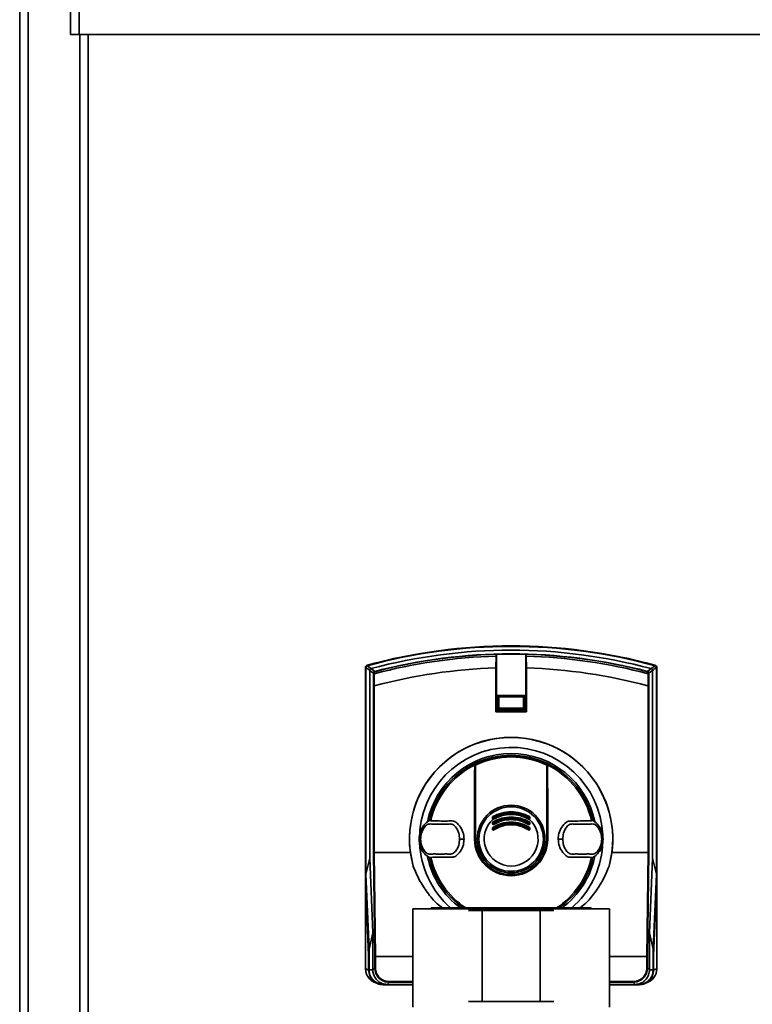
# Paper-space layout 'Blatt2' of a CAD drawing. Units: millimetres. Extents: x 0 to 8400, y 0 to 5940.
# Drawn here: x 4501 to 4903, y 3698 to 4239 of the extents above; entities that cross this region are included whole.
import ezdxf

# ---------------------------------------------------------------- set-up
doc = ezdxf.new("R2010")
doc.units = ezdxf.units.MM

psp = doc.layouts.new('Blatt2')

# ---------------------------------------------------------------- linework, layer by layer
at = {"color": 7, "linetype": 'Continuous', "lineweight": 35, "ltscale": 20}
for p, q in [((4528.99, 4694.65), (4528.99, 4230.66)), ((4533.59, 4696.06), (4533.59, 4230.66)), ((4500.99, 3187.66), (4500.99, 4650.06)), ((4505.59, 3187.66), (4505.59, 4650.06)), ((4533.59, 4230.66), (4528.99, 4230.66)), ((4533.59, 4230.66), (5054.39, 4230.66)), ((4533.99, 4230.66), (4533.99, 3330.66)), ((4762.79, 3889.32), (4762.59, 3882.83)), ((4762.85, 3890.33), (4762.79, 3889.32)), ((4762.86, 3890.35), (4762.85, 3890.33)), ((4762.86, 3859.32), (4762.86, 3890.35)), ((4779.13, 3890.33), (4779.13, 3890.35)), ((4779.13, 3890.35), (4779.13, 3859.32)), ((4779.19, 3889.32), (4779.13, 3890.33)), ((4779.39, 3882.83), (4779.19, 3889.32)), ((4690.99, 3883.26), (4690.99, 3766.01)), ((4691.2, 3883.1), (4690.99, 3883.26)), ((4691.2, 3883.1), (4691.2, 3769.55)), ((4691.73, 3884.23), (4691.94, 3884.07)), ((4762.59, 3882.83), (4762.59, 3858.79)), ((4779.39, 3858.79), (4779.39, 3882.83)), ((4850.05, 3884.07), (4850.26, 3884.23)), ((4850.99, 3883.26), (4850.78, 3883.1)), ((4850.78, 3769.55), (4850.78, 3883.1)), ((4850.99, 3766.01), (4850.99, 3883.26)), ((4693.27, 3881.52), (4693.27, 3778.44)), ((4695.67, 3879.65), (4695.78, 3872.96)), ((4696.05, 3880.92), (4696.08, 3880.79)), ((4845.93, 3880.92), (4845.9, 3880.79)), ((4846.2, 3872.96), (4846.31, 3879.65)), ((4848.71, 3778.44), (4848.71, 3881.52)), ((4695.4, 3781.52), (4695.4, 3872.93)), ((4695.78, 3872.96), (4695.8, 3872.97)), ((4695.8, 3872.97), (4695.8, 3781.58)), ((4846.18, 3781.58), (4846.18, 3872.97)), ((4846.18, 3872.97), (4846.2, 3872.96)), ((4846.58, 3872.93), (4846.58, 3781.52)), ((4763.61, 3867.27), (4763.5, 3867.38)), ((4763.5, 3860.4), (4763.5, 3867.38)), ((4763.61, 3867.25), (4763.61, 3867.27)), ((4764.23, 3866.63), (4763.61, 3867.25)), ((4763.61, 3860.52), (4763.61, 3867.25)), ((4763.9, 3867.78), (4764.01, 3867.67)), ((4763.9, 3867.78), (4778.08, 3867.78)), ((4764.01, 3867.67), (4764.03, 3867.67)), ((4764.03, 3867.67), (4764.65, 3867.05)), ((4764.03, 3867.67), (4777.96, 3867.67)), ((4764.23, 3866.63), (4764.23, 3861.15)), ((4777.33, 3867.05), (4764.65, 3867.05)), ((4777.33, 3867.05), (4777.96, 3867.67)), ((4778.37, 3867.25), (4777.75, 3866.63)), ((4777.75, 3861.15), (4777.75, 3866.63)), ((4777.96, 3867.67), (4777.97, 3867.67)), ((4777.97, 3867.67), (4778.08, 3867.78)), ((4778.48, 3867.38), (4778.37, 3867.27)), ((4778.37, 3867.27), (4778.37, 3867.25)), ((4778.37, 3867.25), (4778.37, 3860.52)), ((4778.48, 3867.38), (4778.48, 3860.4)), ((4763.5, 3860.4), (4763.61, 3860.51)), ((4763.61, 3860.52), (4764.23, 3861.15)), ((4763.61, 3860.51), (4763.61, 3860.52)), ((4764.01, 3860.11), (4763.9, 3860)), ((4764.03, 3860.11), (4764.01, 3860.11)), ((4764.65, 3860.73), (4764.03, 3860.11)), ((4777.96, 3860.11), (4764.03, 3860.11)), ((4764.65, 3860.73), (4777.33, 3860.73)), ((4777.96, 3860.11), (4777.33, 3860.73)), ((4777.75, 3861.15), (4778.37, 3860.52)), ((4777.97, 3860.11), (4777.96, 3860.11)), ((4778.08, 3860), (4777.97, 3860.11)), ((4778.37, 3860.52), (4778.37, 3860.51)), ((4778.37, 3860.51), (4778.48, 3860.4)), ((4762.86, 3859.32), (4762.59, 3858.79)), ((4762.59, 3858.79), (4779.39, 3858.79)), ((4762.86, 3859.32), (4779.13, 3859.32)), ((4778.08, 3860), (4763.9, 3860)), ((4779.13, 3859.32), (4779.39, 3858.79)), ((4750.99, 3788.89), (4750.99, 3830.33)), ((4751.19, 3788.89), (4751.19, 3830.29)), ((4790.79, 3830.29), (4790.79, 3788.89)), ((4790.99, 3830.33), (4790.99, 3788.89)), ((4760.99, 3800.18), (4760.99, 3800.87)), ((4761.2, 3800.85), (4761.2, 3800.16)), ((4780.78, 3800.16), (4780.78, 3800.85)), ((4780.99, 3800.87), (4780.99, 3800.18)), ((4726.81, 3798.92), (4726.1, 3799.03)), ((4760.78, 3797.23), (4760.78, 3797.93)), ((4760.99, 3797.22), (4760.99, 3797.92)), ((4761.2, 3797.9), (4761.2, 3797.2)), ((4780.78, 3797.2), (4780.78, 3797.9)), ((4780.99, 3797.92), (4780.99, 3797.22)), ((4781.2, 3797.93), (4781.2, 3797.23)), ((4815.88, 3799.03), (4815.17, 3798.92)), ((4760.78, 3794.24), (4760.78, 3794.95)), ((4760.99, 3794.23), (4760.99, 3794.94)), ((4761.2, 3794.94), (4761.2, 3794.22)), ((4780.78, 3794.22), (4780.78, 3794.94)), ((4780.99, 3794.94), (4780.99, 3794.23)), ((4781.2, 3794.95), (4781.2, 3794.24)), ((4720.6, 3788.89), (4720.44, 3788.89)), ((4720.6, 3788.89), (4721.23, 3788.89)), ((4721.23, 3788.89), (4721.25, 3788.89)), ((4742.68, 3788.89), (4742.77, 3788.89)), ((4745.15, 3788.89), (4742.77, 3788.89)), ((4750.89, 3788.89), (4750.99, 3788.89)), ((4751.29, 3788.89), (4751.19, 3788.89)), ((4751.47, 3788.89), (4751.29, 3788.89)), ((4790.7, 3788.89), (4790.51, 3788.89)), ((4790.7, 3788.89), (4790.79, 3788.89)), ((4791.09, 3788.89), (4790.99, 3788.89)), ((4799.21, 3788.89), (4796.83, 3788.89)), ((4799.21, 3788.89), (4799.31, 3788.89)), ((4820.75, 3788.89), (4820.73, 3788.89)), ((4821.38, 3788.89), (4820.75, 3788.89)), ((4821.38, 3788.89), (4821.54, 3788.89)), ((4696.03, 3724.43), (4695.4, 3781.52)), ((4695.8, 3781.58), (4695.8, 3781.58)), ((4695.8, 3781.58), (4696.43, 3724.49)), ((4715.61, 3781.58), (4695.8, 3781.58)), ((4717.21, 3773.93), (4715.61, 3781.58)), ((4826.37, 3781.58), (4824.77, 3773.93)), ((4846.18, 3781.58), (4826.37, 3781.58)), ((4845.55, 3724.49), (4846.18, 3781.58)), ((4846.58, 3781.52), (4845.95, 3724.43)), ((4846.18, 3781.58), (4846.18, 3781.58)), ((4693.27, 3778.44), (4691.2, 3769.55)), ((4693.27, 3778.44), (4694.98, 3737.39)), ((4726.1, 3778.75), (4726.81, 3778.86)), ((4815.17, 3778.86), (4815.88, 3778.75)), ((4847, 3737.4), (4848.71, 3778.44)), ((4850.78, 3769.55), (4848.71, 3778.44)), ((4692.91, 3728.5), (4691.2, 3769.55)), ((4850.78, 3769.55), (4849.07, 3728.52)), ((4690.99, 3766.01), (4692.7, 3724.89)), ((4690.99, 3766.01), (4690.99, 3717.59)), ((4849.28, 3724.89), (4850.99, 3766.01)), ((4850.99, 3766.01), (4850.99, 3717.59)), ((4716.99, 3750.66), (4716.99, 3696.66)), ((4770.99, 3750.66), (4716.99, 3750.66)), ((4726.99, 3751.06), (4726.99, 3750.66)), ((4726.99, 3751.06), (4770.99, 3751.06)), ((4754.99, 3749.66), (4747.49, 3749.66)), ((4754.99, 3699.66), (4754.99, 3749.66)), ((4754.99, 3749.66), (4786.99, 3749.66)), ((4770.99, 3751.06), (4814.99, 3751.06)), ((4824.99, 3750.66), (4770.99, 3750.66)), ((4786.99, 3699.66), (4786.99, 3749.66)), ((4786.99, 3749.66), (4794.49, 3749.66)), ((4814.99, 3750.66), (4814.99, 3751.06)), ((4824.99, 3696.66), (4824.99, 3750.66)), ((4692.91, 3728.5), (4694.98, 3737.39)), ((4694.98, 3737.39), (4694.98, 3717.16)), ((4847, 3717.16), (4847, 3737.4)), ((4847, 3737.4), (4849.07, 3728.52)), ((4692.91, 3717.09), (4692.91, 3728.5)), ((4849.07, 3728.52), (4849.07, 3717.09)), ((4692.7, 3724.89), (4692.7, 3716.88)), ((4696.03, 3718.21), (4696.03, 3724.43)), ((4696.43, 3724.49), (4696.43, 3718.21)), ((4716.99, 3724.49), (4696.43, 3724.49)), ((4696.43, 3724.49), (4696.43, 3724.49)), ((4845.55, 3724.49), (4824.99, 3724.49)), ((4845.55, 3724.49), (4845.55, 3724.49)), ((4845.55, 3718.21), (4845.55, 3724.49)), ((4845.95, 3724.43), (4845.95, 3718.21)), ((4849.28, 3716.88), (4849.28, 3724.89)), ((4692.7, 3716.88), (4692.91, 3717.09)), ((4694.98, 3717.09), (4692.91, 3717.09)), ((4694.98, 3717.16), (4696.03, 3718.21)), ((4694.98, 3717.09), (4694.98, 3717.16)), ((4694.98, 3717.16), (4694.98, 3717.09)), ((4696.43, 3718.21), (4696.03, 3718.21)), ((4845.55, 3718.21), (4845.95, 3718.21)), ((4845.95, 3718.21), (4847, 3717.16)), ((4847, 3717.09), (4847, 3717.16)), ((4847, 3717.09), (4849.07, 3717.09)), ((4849.07, 3717.09), (4849.28, 3716.88)), ((4700.9, 3709.1), (4700.7, 3708.89)), ((4716.99, 3708.89), (4700.7, 3708.89)), ((4702.9, 3709.09), (4700.9, 3709.1)), ((4704.02, 3710.22), (4702.9, 3709.09)), ((4704.02, 3710.62), (4704.02, 3710.22)), ((4841.28, 3708.89), (4824.99, 3708.89)), ((4837.96, 3710.62), (4837.96, 3710.22)), ((4839.08, 3709.09), (4837.96, 3710.22)), ((4841.08, 3709.1), (4839.08, 3709.09)), ((4841.28, 3708.89), (4841.08, 3709.1)), ((4747.49, 3699.66), (4754.99, 3699.66)), ((4754.99, 3699.66), (4786.99, 3699.66)), ((4794.49, 3699.66), (4786.99, 3699.66))]:
    psp.add_line(p, q, dxfattribs=at)
at = {"color": 1, "linetype": 'Continuous', "lineweight": 35, "ltscale": 20}
for p, q in [((4538.59, 4230.66), (4538.59, 3330.66)), ((4692.7, 3717.16), (4690.99, 3717.59)), ((4849.28, 3717.16), (4850.99, 3717.59)), ((4704.02, 3710.62), (4716.99, 3710.62)), ((4716.99, 3710.22), (4704.02, 3710.22)), ((4824.99, 3710.62), (4837.96, 3710.62)), ((4837.96, 3710.22), (4824.99, 3710.22))]:
    psp.add_line(p, q, dxfattribs=at)
at = {"color": 7, "linetype": 'Continuous', "lineweight": 35, "ltscale": 20, "flags": 128}
for points in [[(4693.27, 3881.53), (4693.01, 3881.72), (4692.75, 3881.92), (4692.5, 3882.12), (4692.24, 3882.32), (4691.98, 3882.52), (4691.72, 3882.72), (4691.46, 3882.91), (4691.2, 3883.11)], [(4691.93, 3884.07), (4692.19, 3883.87), (4692.45, 3883.67), (4692.71, 3883.47), (4692.97, 3883.28), (4693.23, 3883.08), (4693.49, 3882.88), (4693.75, 3882.68), (4694.01, 3882.48)], [(4694.01, 3882.48), (4695.15, 3881.61), (4696.05, 3880.92)], [(4845.93, 3880.92), (4847.07, 3881.8), (4847.97, 3882.48)], [(4847.97, 3882.48), (4848.23, 3882.68), (4848.49, 3882.88), (4848.75, 3883.08), (4849.01, 3883.28), (4849.27, 3883.47), (4849.53, 3883.67), (4849.79, 3883.87), (4850.05, 3884.07)], [(4850.78, 3883.11), (4850.52, 3882.91), (4850.26, 3882.72), (4850, 3882.52), (4849.74, 3882.32), (4849.49, 3882.12), (4849.23, 3881.92), (4848.97, 3881.72), (4848.71, 3881.53)], [(4695.31, 3879.95), (4694.17, 3880.83), (4693.27, 3881.52)], [(4695.32, 3879.47), (4695.33, 3879.5), (4695.35, 3879.53), (4695.38, 3879.56), (4695.43, 3879.59), (4695.48, 3879.61), (4695.54, 3879.63), (4695.61, 3879.64), (4695.67, 3879.65)], [(4846.66, 3879.47), (4846.65, 3879.5), (4846.63, 3879.53), (4846.6, 3879.56), (4846.55, 3879.59), (4846.5, 3879.61), (4846.44, 3879.63), (4846.38, 3879.64), (4846.31, 3879.65)], [(4848.71, 3881.52), (4847.57, 3880.64), (4846.67, 3879.95)], [(4750.96, 3829.52), (4750.94, 3824.49), (4750.93, 3819.43), (4750.92, 3814.37), (4750.91, 3809.29), (4750.9, 3804.2), (4750.9, 3799.1), (4750.89, 3794), (4750.89, 3788.89)], [(4750.99, 3830.33), (4750.99, 3830.23), (4750.98, 3830.13), (4750.98, 3830.03), (4750.97, 3829.93), (4750.97, 3829.83), (4750.96, 3829.72), (4750.96, 3829.62), (4750.96, 3829.52)], [(4751.29, 3788.89), (4751.28, 3793.99), (4751.28, 3799.08), (4751.28, 3804.17), (4751.27, 3809.26), (4751.26, 3814.33), (4751.25, 3819.39), (4751.24, 3824.43), (4751.22, 3829.46)], [(4751.41, 3829.5), (4751.42, 3824.46), (4751.43, 3819.42), (4751.44, 3814.35), (4751.45, 3809.27), (4751.46, 3804.19), (4751.46, 3799.09), (4751.47, 3793.99), (4751.47, 3788.89)], [(4790.51, 3788.89), (4790.51, 3793.99), (4790.52, 3799.09), (4790.52, 3804.19), (4790.53, 3809.27), (4790.54, 3814.35), (4790.55, 3819.42), (4790.56, 3824.46), (4790.58, 3829.5)], [(4790.76, 3829.46), (4790.74, 3824.43), (4790.73, 3819.39), (4790.72, 3814.33), (4790.71, 3809.26), (4790.7, 3804.17), (4790.7, 3799.08), (4790.7, 3793.99), (4790.7, 3788.89)], [(4790.99, 3830.33), (4790.99, 3830.23), (4791, 3830.13), (4791, 3830.03), (4791.01, 3829.93), (4791.01, 3829.83), (4791.02, 3829.72), (4791.02, 3829.62), (4791.02, 3829.52)], [(4791.09, 3788.89), (4791.09, 3794), (4791.08, 3799.1), (4791.08, 3804.2), (4791.07, 3809.29), (4791.06, 3814.37), (4791.05, 3819.43), (4791.04, 3824.49), (4791.02, 3829.52)]]:
    psp.add_lwpolyline(points, dxfattribs=at)
at = {"color": 7, "linetype": 'Continuous', "lineweight": 35, "ltscale": 400}
for radius in [18.6, 17.71]:
    psp.add_circle((4770.99, 3788.89), radius, dxfattribs=at)
for centre, radius, start, end in [((4770.99, 3594.89), 300, 74.6797, 105.3203), ((4770.99, 3594.89), 299.79, 74.7103, 105.2897), ((4770.99, 3594.89), 300.06, 74.73, 105.27), ((4770.99, 3594.89), 297.72, 75.0155, 104.9845), ((4770.99, 3594.89), 294.55, 91.5947, 104.815), ((4770.99, 3594.89), 295.69, 75.3179, 104.6821), ((4770.99, 3594.89), 295.56, 91.5776, 104.6821), ((4770.99, 3594.89), 295.58, 88.4229, 91.5771), ((4770.99, 3594.89), 295.56, 75.3179, 88.4224), ((4770.99, 3594.89), 294.55, 75.185, 88.4053), ((4692.33, 3883), 1.4, 105.2689, 123.8491), ((4691.99, 3883.26), 1, 105.3199, 115.8351), ((4770.99, 3594.89), 288.06, 91.6705, 105.1305), ((4770.99, 3594.89), 288.06, 74.8695, 88.3295), ((4849.65, 3883), 1.4, 56.1509, 74.7312), ((4849.99, 3883.26), 1, 64.1649, 74.6801), ((4695.63, 3879.83), 0.336, 85.297, 159.4173), ((4607.45, 3877.93), 87.88, 1.0003, 1.3131), ((4591.71, 3875.91), 104.03, 2.0607, 2.3467), ((4950.27, 3875.91), 104.03, 177.6533, 177.9393), ((4846.35, 3879.83), 0.336, 20.5827, 94.703), ((4934.53, 3877.93), 87.88, 178.6869, 178.9997), ((4770.99, 3788.89), 55.86, 352.4793, 187.5207), ((4770.99, 3788.89), 55.82, 344.4534, 195.5466), ((4770.99, 3788.89), 50.37, 2.6135, 180), ((4770.99, 3788.89), 46.97, 11.8015, 168.3616), ((4770.99, 3788.89), 46.02, 64.6786, 115.3214), ((4770.99, 3788.89), 45.38, 64.3382, 115.6618), ((4770.99, 3788.89), 45.08, 64.2506, 115.7494), ((4770.99, 3788.89), 46.02, 115.7609, 167.2728), ((4770.99, 3788.89), 45.3, 116.2463, 167.2097), ((4770.99, 3788.89), 46.02, 115.3214, 115.7609), ((4751.41, 3829.62), 0.187, 111.5433, 178.4725), ((4751.37, 3829.21), 0.289, 82.2252, 119.7768), ((4790.62, 3829.21), 0.289, 60.2232, 97.7748), ((4790.57, 3829.62), 0.187, 1.5275, 68.4567), ((4770.99, 3788.89), 46.02, 64.2391, 64.6786), ((4770.99, 3788.89), 46.02, 12.7272, 64.2391), ((4770.99, 3788.89), 45.3, 12.7903, 63.7537), ((4760.81, 3800.64), 0.287, 52.3232, 103.7544), ((4761.92, 3801.71), 1.06, 204.2068, 219.0548), ((4761.19, 3800.87), 0.2, 118.8657, 180), ((4761.15, 3801.57), 0.72, 257.3664, 274.3894), ((4758.42, 3799.38), 3.15, 27.8021, 31.7987), ((4783.56, 3799.38), 3.15, 148.2013, 152.1979), ((4780.83, 3801.57), 0.72, 265.6106, 282.6336), ((4780.06, 3801.71), 1.06, 320.9452, 335.7932), ((4780.79, 3800.87), 0.2, 0, 61.1343), ((4781.17, 3800.64), 0.287, 76.2456, 127.6768), ((4770.99, 3788.89), 14.79, 132.3358, 47.6642), ((4760.82, 3799.8), 0.409, 66.0165, 98.6327), ((4760.83, 3796.96), 0.969, 80.6491, 93.272), ((4760.83, 3796.18), 1.05, 81.3684, 93.0235), ((4762.46, 3796.17), 1.73, 210.5365, 217.6027), ((4762.98, 3799.39), 2.3, 209.0918, 214.4957), ((4761.19, 3800.18), 0.2, 180, 299.8322), ((4761.15, 3800.92), 0.762, 258.0807, 274.1473), ((4761.19, 3797.92), 0.2, 120.5155, 180), ((4761.15, 3798.85), 0.948, 260.4427, 273.3397), ((4761.19, 3797.22), 0.2, 180, 301.6053), ((4761.15, 3798.23), 1.03, 261.1776, 273.0863), ((4761.59, 3799.65), 0.584, 144.1053, 163.082), ((4759.24, 3796.81), 2.25, 29.0614, 34.5835), ((4759.17, 3798.95), 2.36, 26.4689, 30.863), ((4759.73, 3796.25), 1.76, 27.0153, 33.0303), ((4763.47, 3801.09), 2.43, 206.5508, 210.842), ((4762.9, 3797.87), 1.81, 207.1255, 213.0014), ((4779.08, 3797.87), 1.81, 326.9986, 332.8745), ((4778.51, 3801.09), 2.43, 329.158, 333.4492), ((4780.79, 3800.18), 0.2, 240.1678, 0), ((4782.81, 3798.95), 2.36, 149.137, 153.5311), ((4780.79, 3797.22), 0.2, 238.3947, 0), ((4782.25, 3796.25), 1.76, 146.9697, 152.9847), ((4780.83, 3800.92), 0.762, 265.8527, 281.9193), ((4782.74, 3796.81), 2.25, 145.4165, 150.9386), ((4780.83, 3798.85), 0.948, 266.6603, 279.5573), ((4780.83, 3798.23), 1.03, 266.9137, 278.8224), ((4780.39, 3799.65), 0.584, 16.918, 35.8947), ((4779, 3799.39), 2.3, 325.5043, 330.9082), ((4780.79, 3797.92), 0.2, 0, 59.4845), ((4779.52, 3796.17), 1.73, 322.3973, 329.4635), ((4781.16, 3799.8), 0.409, 81.3673, 113.9835), ((4781.15, 3796.96), 0.969, 86.728, 99.3509), ((4781.15, 3796.18), 1.05, 86.9765, 98.6316), ((4760.83, 3793.52), 1.44, 83.7111, 92.2093), ((4760.83, 3792.61), 1.63, 84.4514, 91.9506), ((4761.19, 3794.94), 0.2, 122.3791, 180), ((4761.15, 3796.34), 1.4, 263.5715, 272.2557), ((4761.19, 3794.23), 0.2, 180, 303.6193), ((4761.15, 3795.81), 1.59, 264.3281, 271.9917), ((4759.74, 3794.08), 1.69, 30.4977, 37.7186), ((4760.08, 3793.42), 1.38, 27.6867, 35.4834), ((4762.55, 3794.72), 1.42, 207.8271, 215.4459), ((4779.43, 3794.72), 1.42, 324.5541, 332.1729), ((4780.79, 3794.23), 0.2, 236.3807, 0), ((4781.9, 3793.42), 1.38, 144.5166, 152.3133), ((4782.24, 3794.08), 1.69, 142.2814, 149.5023), ((4780.83, 3796.34), 1.4, 267.7443, 276.4285), ((4780.83, 3795.81), 1.59, 268.0083, 275.6719), ((4780.79, 3794.94), 0.2, 0, 57.6209), ((4781.15, 3793.52), 1.44, 87.7907, 96.2889), ((4781.15, 3792.61), 1.63, 88.0494, 95.5486), ((4770.99, 3788.89), 50.37, 182.242, 228.6781), ((4770.99, 3788.89), 20.1, 180, 0), ((4770.99, 3788.89), 20, 180, 0), ((4770.99, 3788.89), 19.8, 180, 360), ((4770.99, 3788.89), 19.7, 180, 360), ((4770.99, 3788.89), 19.52, 180, 0), ((4770.99, 3788.89), 50.37, 311.3219, 355.5518), ((4770.99, 3788.89), 46.97, 191.9229, 233.647), ((4770.99, 3788.89), 46.97, 306.353, 348.2117), ((4770.99, 3788.89), 46.02, 192.7272, 235.6902), ((4770.99, 3788.89), 45.3, 192.7903, 236.6094), ((4770.99, 3788.89), 45.3, 303.3906, 347.2097), ((4770.99, 3788.89), 46.02, 304.3098, 347.2728), ((4698.99, 3717.59), 8, 180, 253.0063), ((4842.99, 3717.59), 8, 287.0034, 0)]:
    psp.add_arc(centre, radius, start, end, dxfattribs=at)
at = {"color": 7, "linetype": 'Continuous', "lineweight": 35, "ltscale": 20}
for points, knots in [([(4690.99, 3883.26), (4691, 3883.37), (4691.02, 3883.58), (4691.19, 3883.92), (4691.42, 3884.07), (4691.55, 3884.16)], [0, 0, 0, 0, 0.280802, 0.561525, 1, 1, 1, 1]), ([(4691.2, 3883.11), (4691.21, 3883.22), (4691.24, 3883.45), (4691.41, 3883.74), (4691.65, 3883.96), (4691.84, 3884.03), (4691.93, 3884.07)], [0, 0, 0, 0, 0.261024, 0.52197, 0.783287, 1, 1, 1, 1]), ([(4691.2, 3883.11), (4691.2, 3883.11), (4691.2, 3883.11), (4691.2, 3883.11), (4691.2, 3883.1)], [0, 0, 0, 0, 0.5599999, 1, 1, 1, 1]), ([(4691.94, 3884.07), (4691.93, 3884.07), (4691.93, 3884.07), (4691.93, 3884.07), (4691.93, 3884.07)], [0, 0, 0, 0, 0.56, 1, 1, 1, 1]), ([(4694.01, 3882.48), (4693.9, 3882.44), (4693.69, 3882.36), (4693.45, 3882.12), (4693.3, 3881.83), (4693.28, 3881.62), (4693.27, 3881.53)], [0, 0, 0, 0, 0.259957, 0.519836, 0.780097, 1, 1, 1, 1]), ([(4694.01, 3882.48), (4694.01, 3882.48), (4694.01, 3882.48), (4694.01, 3882.48), (4694.01, 3882.48)], [0, 0, 0, 0, 0.56, 1, 1, 1, 1]), ([(4847.97, 3882.48), (4847.97, 3882.48), (4847.97, 3882.48), (4847.97, 3882.48), (4847.97, 3882.48)], [0, 0, 0, 0, 0.56, 1, 1, 1, 1]), ([(4848.71, 3881.53), (4848.7, 3881.64), (4848.67, 3881.86), (4848.5, 3882.16), (4848.26, 3882.38), (4848.06, 3882.45), (4847.97, 3882.48)], [0, 0, 0, 0, 0.259957, 0.519835, 0.780096, 1, 1, 1, 1]), ([(4850.05, 3884.07), (4850.16, 3884.03), (4850.37, 3883.94), (4850.61, 3883.7), (4850.75, 3883.41), (4850.77, 3883.2), (4850.78, 3883.11)], [0, 0, 0, 0, 0.2610239, 0.5219699, 0.7832877, 1, 1, 1, 1]), ([(4850.05, 3884.07), (4850.05, 3884.07), (4850.05, 3884.07), (4850.05, 3884.07), (4850.05, 3884.07)], [0, 0, 0, 0, 0.56, 1, 1, 1, 1]), ([(4850.43, 3884.16), (4850.52, 3884.11), (4850.69, 3884), (4850.93, 3883.7), (4850.97, 3883.43), (4850.99, 3883.26)], [0, 0, 0, 0, 0.280788, 0.561522, 1, 1, 1, 1]), ([(4850.78, 3883.1), (4850.78, 3883.11), (4850.78, 3883.11), (4850.78, 3883.11), (4850.78, 3883.11)], [0, 0, 0, 0, 0.56, 1, 1, 1, 1]), ([(4850.97, 3883.3), (4850.97, 3883.32), (4850.96, 3883.43), (4850.95, 3883.5), (4850.93, 3883.55)], [0, 0, 0, 0, 0.114384, 1, 1, 1, 1]), ([(4693.27, 3881.52), (4693.27, 3881.52), (4693.27, 3881.52), (4693.27, 3881.52), (4693.27, 3881.53)], [0, 0, 0, 0, 0.5599999, 1, 1, 1, 1]), ([(4695.31, 3879.95), (4695.32, 3880.05), (4695.34, 3880.25), (4695.48, 3880.54), (4695.67, 3880.75), (4695.87, 3880.87), (4695.99, 3880.91), (4696.05, 3880.92)], [0, 0, 0, 0, 0.236125, 0.482365, 0.732951, 0.862996, 1, 1, 1, 1]), ([(4695.4, 3872.93), (4695.39, 3874.33), (4695.37, 3876.59), (4695.34, 3878.68), (4695.32, 3879.47)], [0, 0, 0, 0, 0.624315, 1, 1, 1, 1]), ([(4696.08, 3880.79), (4696.05, 3880.78), (4695.98, 3880.76), (4695.88, 3880.7), (4695.81, 3880.63), (4695.73, 3880.51), (4695.66, 3880.36), (4695.66, 3880.23), (4695.65, 3880.17)], [0, 0, 0, 0, 0.1175479, 0.2355906, 0.361486, 0.5013594, 0.7432904, 1, 1, 1, 1]), ([(4846.33, 3880.17), (4846.32, 3880.23), (4846.32, 3880.36), (4846.25, 3880.51), (4846.18, 3880.63), (4846.1, 3880.7), (4846, 3880.76), (4845.94, 3880.78), (4845.9, 3880.79)], [0, 0, 0, 0, 0.256926, 0.499089, 0.638811, 0.76459, 0.882538, 1, 1, 1, 1]), ([(4845.93, 3880.92), (4845.99, 3880.91), (4846.11, 3880.87), (4846.31, 3880.75), (4846.51, 3880.54), (4846.64, 3880.25), (4846.66, 3880.05), (4846.67, 3879.95)], [0, 0, 0, 0, 0.136933, 0.266901, 0.517326, 0.763532, 1, 1, 1, 1]), ([(4846.66, 3879.47), (4846.65, 3878.68), (4846.61, 3876.59), (4846.59, 3874.33), (4846.58, 3872.93)], [0, 0, 0, 0, 0.375685, 1, 1, 1, 1]), ([(4848.71, 3881.53), (4848.71, 3881.52), (4848.71, 3881.52), (4848.71, 3881.52), (4848.71, 3881.52)], [0, 0, 0, 0, 0.56, 1, 1, 1, 1]), ([(4695.78, 3872.96), (4695.73, 3872.96), (4695.64, 3872.96), (4695.52, 3872.95), (4695.42, 3872.94), (4695.41, 3872.93), (4695.4, 3872.93)], [0, 0, 0, 0, 0.229876, 0.475161, 0.747603, 1, 1, 1, 1]), ([(4846.58, 3872.93), (4846.57, 3872.93), (4846.56, 3872.94), (4846.47, 3872.95), (4846.34, 3872.96), (4846.25, 3872.96), (4846.2, 3872.96)], [0, 0, 0, 0, 0.252397, 0.524839, 0.770124, 1, 1, 1, 1]), ([(4763.9, 3867.78), (4763.85, 3867.77), (4763.74, 3867.76), (4763.62, 3867.66), (4763.52, 3867.53), (4763.51, 3867.43), (4763.5, 3867.38)], [0, 0, 0, 0, 0.259932, 0.5, 0.740068, 1, 1, 1, 1]), ([(4763.61, 3867.27), (4763.61, 3867.32), (4763.62, 3867.4), (4763.69, 3867.52), (4763.79, 3867.61), (4763.9, 3867.66), (4763.98, 3867.67), (4764.01, 3867.67)], [0, 0, 0, 0, 0.21214, 0.424054, 0.638862, 0.853157, 1, 1, 1, 1]), ([(4764.65, 3867.05), (4764.61, 3867.05), (4764.54, 3867.04), (4764.43, 3867.01), (4764.34, 3866.94), (4764.27, 3866.85), (4764.23, 3866.74), (4764.23, 3866.67), (4764.23, 3866.63)], [0, 0, 0, 0, 0.145398, 0.333777, 0.5, 0.666223, 0.854602, 1, 1, 1, 1]), ([(4777.75, 3866.63), (4777.75, 3866.67), (4777.75, 3866.74), (4777.71, 3866.85), (4777.64, 3866.94), (4777.55, 3867.01), (4777.44, 3867.04), (4777.37, 3867.05), (4777.33, 3867.05)], [0, 0, 0, 0, 0.145398, 0.333777, 0.5, 0.666223, 0.854602, 1, 1, 1, 1]), ([(4777.97, 3867.67), (4778.02, 3867.67), (4778.11, 3867.66), (4778.22, 3867.59), (4778.32, 3867.49), (4778.36, 3867.38), (4778.37, 3867.3), (4778.37, 3867.27)], [0, 0, 0, 0, 0.21214, 0.424054, 0.638862, 0.853157, 1, 1, 1, 1]), ([(4778.48, 3867.38), (4778.47, 3867.43), (4778.46, 3867.53), (4778.37, 3867.66), (4778.24, 3867.76), (4778.13, 3867.77), (4778.08, 3867.78)], [0, 0, 0, 0, 0.259932, 0.5, 0.740068, 1, 1, 1, 1]), ([(4763.5, 3860.4), (4763.51, 3860.35), (4763.52, 3860.24), (4763.62, 3860.11), (4763.74, 3860.02), (4763.85, 3860.01), (4763.9, 3860)], [0, 0, 0, 0, 0.259932, 0.5, 0.740068, 1, 1, 1, 1]), ([(4764.01, 3860.11), (4763.96, 3860.11), (4763.88, 3860.12), (4763.76, 3860.19), (4763.67, 3860.29), (4763.62, 3860.4), (4763.61, 3860.48), (4763.61, 3860.51)], [0, 0, 0, 0, 0.21214, 0.424054, 0.638862, 0.853157, 1, 1, 1, 1]), ([(4764.23, 3861.15), (4764.23, 3861.11), (4764.23, 3861.04), (4764.27, 3860.93), (4764.34, 3860.84), (4764.43, 3860.77), (4764.54, 3860.73), (4764.61, 3860.73), (4764.65, 3860.73)], [0, 0, 0, 0, 0.1453982, 0.3337774, 0.5, 0.6662226, 0.8546018, 1, 1, 1, 1]), ([(4777.33, 3860.73), (4777.37, 3860.73), (4777.44, 3860.73), (4777.55, 3860.77), (4777.64, 3860.84), (4777.71, 3860.93), (4777.75, 3861.04), (4777.75, 3861.11), (4777.75, 3861.15)], [0, 0, 0, 0, 0.145398, 0.333777, 0.5, 0.666223, 0.854602, 1, 1, 1, 1]), ([(4778.37, 3860.51), (4778.37, 3860.46), (4778.36, 3860.37), (4778.29, 3860.26), (4778.19, 3860.16), (4778.08, 3860.12), (4778, 3860.11), (4777.97, 3860.11)], [0, 0, 0, 0, 0.21214, 0.424054, 0.638862, 0.853157, 1, 1, 1, 1]), ([(4778.08, 3860), (4778.13, 3860.01), (4778.24, 3860.02), (4778.37, 3860.11), (4778.46, 3860.24), (4778.47, 3860.35), (4778.48, 3860.4)], [0, 0, 0, 0, 0.259932, 0.5, 0.740068, 1, 1, 1, 1]), ([(4751.19, 3830.29), (4751.19, 3830.31), (4751.2, 3830.36), (4751.22, 3830.41), (4751.26, 3830.46), (4751.29, 3830.48), (4751.31, 3830.49)], [0, 0, 0, 0, 0.280262, 0.560224, 0.780239, 1, 1, 1, 1]), ([(4751.22, 3829.62), (4751.21, 3829.75), (4751.2, 3829.97), (4751.19, 3830.19), (4751.19, 3830.29)], [0, 0, 0, 0, 0.56, 1, 1, 1, 1]), ([(4751.22, 3829.46), (4751.22, 3829.48), (4751.22, 3829.52), (4751.22, 3829.57), (4751.22, 3829.6), (4751.22, 3829.62), (4751.22, 3829.62)], [0, 0, 0, 0, 0.272543, 0.54932, 0.780427, 1, 1, 1, 1]), ([(4751.31, 3830.49), (4751.31, 3830.36), (4751.32, 3830.13), (4751.33, 3829.89), (4751.34, 3829.79)], [0, 0, 0, 0, 0.56, 1, 1, 1, 1]), ([(4751.34, 3829.79), (4751.34, 3829.78), (4751.35, 3829.76), (4751.36, 3829.69), (4751.38, 3829.6), (4751.4, 3829.53), (4751.41, 3829.5)], [0, 0, 0, 0, 0.214032, 0.451804, 0.713704, 1, 1, 1, 1]), ([(4790.58, 3829.5), (4790.58, 3829.53), (4790.6, 3829.6), (4790.62, 3829.69), (4790.63, 3829.76), (4790.64, 3829.78), (4790.64, 3829.79)], [0, 0, 0, 0, 0.2862892, 0.5481875, 0.7859619, 1, 1, 1, 1]), ([(4790.64, 3829.79), (4790.65, 3829.92), (4790.66, 3830.15), (4790.67, 3830.38), (4790.67, 3830.49)], [0, 0, 0, 0, 0.56, 1, 1, 1, 1]), ([(4790.67, 3830.49), (4790.69, 3830.47), (4790.73, 3830.45), (4790.78, 3830.38), (4790.79, 3830.33), (4790.79, 3830.29)], [0, 0, 0, 0, 0.280182, 0.560767, 1, 1, 1, 1]), ([(4790.79, 3830.29), (4790.79, 3830.17), (4790.78, 3829.94), (4790.77, 3829.72), (4790.76, 3829.62)], [0, 0, 0, 0, 0.56, 1, 1, 1, 1]), ([(4790.76, 3829.62), (4790.76, 3829.62), (4790.76, 3829.6), (4790.76, 3829.56), (4790.76, 3829.52), (4790.76, 3829.48), (4790.76, 3829.46)], [0, 0, 0, 0, 0.221172, 0.45408, 0.729082, 1, 1, 1, 1]), ([(4760.75, 3800.92), (4760.75, 3800.95), (4760.75, 3801.03), (4760.79, 3801.13), (4760.86, 3801.22), (4760.92, 3801.26), (4760.95, 3801.28)], [0, 0, 0, 0, 0.252295, 0.49954, 0.75343, 1, 1, 1, 1]), ([(4760.76, 3800.21), (4760.76, 3800.34), (4760.75, 3800.58), (4760.75, 3800.82), (4760.75, 3800.92)], [0, 0, 0, 0, 0.559973, 1, 1, 1, 1]), ([(4760.95, 3801.28), (4762.55, 3801.99), (4765.73, 3803.43), (4770.98, 3804.01), (4776.24, 3803.43), (4779.43, 3802), (4781.03, 3801.28)], [0, 0, 0, 0, 0.2504838, 0.4996042, 0.7491054, 1, 1, 1, 1]), ([(4760.97, 3798.27), (4762.56, 3799.04), (4765.73, 3800.58), (4771, 3801.18), (4776.27, 3800.57), (4779.42, 3799.04), (4781.01, 3798.27)], [0, 0, 0, 0, 0.251441, 0.500723, 0.749379, 1, 1, 1, 1]), ([(4761.09, 3801.04), (4762.66, 3801.76), (4765.8, 3803.21), (4770.99, 3803.78), (4776.18, 3803.21), (4779.32, 3801.76), (4780.89, 3801.04)], [0, 0, 0, 0, 0.25001, 0.5, 0.74999, 1, 1, 1, 1]), ([(4761.09, 3798.09), (4762.65, 3798.85), (4765.77, 3800.38), (4770.99, 3800.99), (4776.21, 3800.38), (4779.33, 3798.85), (4780.89, 3798.09)], [0, 0, 0, 0, 0.250019, 0.5, 0.749981, 1, 1, 1, 1]), ([(4780.78, 3800.85), (4779.23, 3801.57), (4776.13, 3802.99), (4771, 3803.56), (4765.86, 3803), (4762.76, 3801.57), (4761.2, 3800.85)], [0, 0, 0, 0, 0.249572, 0.49927, 0.749707, 1, 1, 1, 1]), ([(4761.2, 3800.16), (4762.76, 3800.9), (4765.86, 3802.37), (4771, 3802.95), (4776.13, 3802.36), (4779.23, 3800.9), (4780.78, 3800.16)], [0, 0, 0, 0, 0.2514103, 0.5006905, 0.7493936, 1, 1, 1, 1]), ([(4780.69, 3800.01), (4779.16, 3800.74), (4776.09, 3802.2), (4770.99, 3802.78), (4765.89, 3802.2), (4762.82, 3800.74), (4761.29, 3800.01)], [0, 0, 0, 0, 0.250011, 0.5, 0.749989, 1, 1, 1, 1]), ([(4780.6, 3799.85), (4779.08, 3800.57), (4776.03, 3802.02), (4770.98, 3802.6), (4765.94, 3802.01), (4762.9, 3800.57), (4761.38, 3799.85)], [0, 0, 0, 0, 0.251474, 0.500596, 0.74929, 1, 1, 1, 1]), ([(4781.03, 3801.28), (4781.06, 3801.26), (4781.12, 3801.22), (4781.19, 3801.13), (4781.23, 3801.03), (4781.23, 3800.95), (4781.23, 3800.92)], [0, 0, 0, 0, 0.2427996, 0.496328, 0.7494691, 1, 1, 1, 1]), ([(4781.23, 3800.92), (4781.23, 3800.79), (4781.23, 3800.55), (4781.22, 3800.31), (4781.22, 3800.21)], [0, 0, 0, 0, 0.559965, 1, 1, 1, 1]), ([(4720.44, 3788.89), (4720.57, 3790.26), (4720.84, 3793), (4722.7, 3796.22), (4724.6, 3798.15), (4725.74, 3798.81), (4726.1, 3799.03)], [0, 0, 0, 0, 0.3368468, 0.6739017, 0.8952407, 1, 1, 1, 1]), ([(4742.68, 3788.89), (4742.57, 3789.99), (4742.33, 3792.41), (4740.92, 3795.35), (4738.57, 3797.4), (4736.19, 3797.02), (4734.04, 3797.11), (4731.96, 3797.08), (4729.89, 3797.11), (4727.74, 3797.02), (4725.36, 3797.4), (4723.01, 3795.35), (4721.59, 3792.41), (4721.36, 3789.99), (4721.25, 3788.89)], [0, 0, 0, 0, 0.101926, 0.224905, 0.29771, 0.370199, 0.436632, 0.5, 0.563368, 0.629801, 0.70229, 0.775096, 0.898075, 1, 1, 1, 1]), ([(4745.15, 3788.89), (4745.02, 3790.2), (4744.77, 3792.82), (4743.08, 3795.82), (4741.39, 3797.53), (4740.31, 3798.47), (4738.54, 3799.02), (4735.55, 3798.66), (4731.38, 3798.89), (4728.34, 3798.91), (4726.81, 3798.92)], [0, 0, 0, 0, 0.1578317, 0.3156677, 0.4028526, 0.4521932, 0.486986, 0.6251406, 0.8125303, 1, 1, 1, 1]), ([(4761.03, 3799.82), (4761, 3799.84), (4760.92, 3799.88), (4760.84, 3799.97), (4760.78, 3800.09), (4760.77, 3800.17), (4760.76, 3800.21)], [0, 0, 0, 0, 0.245139, 0.499118, 0.752409, 1, 1, 1, 1]), ([(4760.78, 3797.93), (4760.78, 3797.96), (4760.79, 3798.03), (4760.83, 3798.13), (4760.89, 3798.21), (4760.95, 3798.25), (4760.97, 3798.27)], [0, 0, 0, 0, 0.2534362, 0.491578, 0.7378216, 1, 1, 1, 1]), ([(4761.39, 3796.88), (4761.36, 3796.87), (4761.29, 3796.84), (4761.15, 3796.82), (4760.98, 3796.86), (4760.84, 3796.99), (4760.79, 3797.12), (4760.78, 3797.19), (4760.78, 3797.23)], [0, 0, 0, 0, 0.1260368, 0.2517223, 0.4998114, 0.7481375, 0.8736663, 1, 1, 1, 1]), ([(4760.78, 3794.95), (4760.78, 3794.99), (4760.79, 3795.05), (4760.82, 3795.15), (4760.88, 3795.23), (4760.94, 3795.27), (4760.96, 3795.29)], [0, 0, 0, 0, 0.256751, 0.498055, 0.741228, 1, 1, 1, 1]), ([(4760.96, 3795.29), (4762.53, 3796.11), (4765.67, 3797.75), (4770.98, 3798.42), (4776.3, 3797.76), (4779.44, 3796.11), (4781.02, 3795.29)], [0, 0, 0, 0, 0.250432, 0.499358, 0.748926, 1, 1, 1, 1]), ([(4761.38, 3799.85), (4761.35, 3799.83), (4761.29, 3799.8), (4761.17, 3799.78), (4761.09, 3799.81), (4761.03, 3799.82)], [0, 0, 0, 0, 0.2743, 0.532176, 1, 1, 1, 1]), ([(4761.08, 3795.11), (4762.63, 3795.93), (4765.73, 3797.55), (4770.99, 3798.21), (4776.25, 3797.55), (4779.35, 3795.93), (4780.9, 3795.11)], [0, 0, 0, 0, 0.250032, 0.5, 0.749968, 1, 1, 1, 1]), ([(4780.78, 3797.9), (4779.23, 3798.66), (4776.14, 3800.17), (4770.98, 3800.78), (4765.83, 3800.16), (4762.75, 3798.66), (4761.2, 3797.9)], [0, 0, 0, 0, 0.251356, 0.500646, 0.749452, 1, 1, 1, 1]), ([(4761.2, 3797.2), (4762.75, 3797.98), (4765.82, 3799.54), (4771, 3800.13), (4776.16, 3799.53), (4779.24, 3797.98), (4780.78, 3797.2)], [0, 0, 0, 0, 0.251014, 0.500294, 0.749422, 1, 1, 1, 1]), ([(4780.78, 3794.94), (4779.24, 3795.74), (4776.18, 3797.34), (4770.98, 3797.99), (4765.79, 3797.34), (4762.74, 3795.74), (4761.2, 3794.94)], [0, 0, 0, 0, 0.251042, 0.500624, 0.749582, 1, 1, 1, 1]), ([(4761.2, 3794.22), (4762.73, 3795.06), (4765.77, 3796.72), (4770.98, 3797.4), (4776.2, 3796.73), (4779.25, 3795.06), (4780.78, 3794.22)], [0, 0, 0, 0, 0.2502372, 0.4993886, 0.7491511, 1, 1, 1, 1]), ([(4780.69, 3797.05), (4779.17, 3797.82), (4776.12, 3799.37), (4770.99, 3800), (4765.86, 3799.37), (4762.82, 3797.82), (4761.3, 3797.05)], [0, 0, 0, 0, 0.250021, 0.5, 0.749979, 1, 1, 1, 1]), ([(4761.3, 3797.05), (4762.82, 3797.82), (4765.86, 3799.37), (4770.99, 3800), (4776.12, 3799.37), (4779.17, 3797.82), (4780.69, 3797.05)], [0, 0, 0, 0, 0.250019, 0.5, 0.749981, 1, 1, 1, 1]), ([(4780.68, 3794.06), (4779.17, 3794.89), (4776.16, 3796.54), (4770.99, 3797.21), (4765.82, 3796.54), (4762.81, 3794.89), (4761.3, 3794.06)], [0, 0, 0, 0, 0.250036, 0.5, 0.749964, 1, 1, 1, 1]), ([(4761.3, 3794.06), (4762.81, 3794.89), (4765.82, 3796.54), (4770.99, 3797.21), (4776.16, 3796.54), (4779.17, 3794.89), (4780.68, 3794.06)], [0, 0, 0, 0, 0.250033, 0.5, 0.749967, 1, 1, 1, 1]), ([(4780.59, 3796.88), (4779.1, 3797.65), (4776.09, 3799.19), (4770.98, 3799.74), (4765.89, 3799.18), (4762.88, 3797.65), (4761.39, 3796.88)], [0, 0, 0, 0, 0.24838, 0.500064, 0.753002, 1, 1, 1, 1]), ([(4780.58, 3793.9), (4779.09, 3794.72), (4776.11, 3796.35), (4771, 3797.02), (4765.89, 3796.36), (4762.9, 3794.72), (4761.4, 3793.9)], [0, 0, 0, 0, 0.250292, 0.499262, 0.74897, 1, 1, 1, 1]), ([(4776.15, 3797.26), (4774.43, 3797.62), (4770.99, 3798.36), (4767.55, 3797.62), (4765.83, 3797.26)], [0, 0, 0, 0, 0.5, 1, 1, 1, 1]), ([(4781.2, 3797.23), (4781.2, 3797.19), (4781.2, 3797.12), (4781.14, 3796.99), (4781.01, 3796.86), (4780.83, 3796.82), (4780.69, 3796.84), (4780.62, 3796.87), (4780.59, 3796.88)], [0, 0, 0, 0, 0.126035, 0.251729, 0.49993, 0.748156, 0.87366, 1, 1, 1, 1]), ([(4780.95, 3799.82), (4780.9, 3799.81), (4780.81, 3799.78), (4780.69, 3799.8), (4780.63, 3799.83), (4780.6, 3799.85)], [0, 0, 0, 0, 0.4598111, 0.7215174, 1, 1, 1, 1]), ([(4781.22, 3800.21), (4781.21, 3800.17), (4781.2, 3800.09), (4781.14, 3799.97), (4781.06, 3799.88), (4780.99, 3799.84), (4780.95, 3799.82)], [0, 0, 0, 0, 0.246837, 0.49922, 0.753026, 1, 1, 1, 1]), ([(4781.01, 3798.27), (4781.04, 3798.25), (4781.09, 3798.21), (4781.15, 3798.12), (4781.2, 3798.03), (4781.2, 3797.96), (4781.2, 3797.93)], [0, 0, 0, 0, 0.26358, 0.511129, 0.747972, 1, 1, 1, 1]), ([(4781.02, 3795.29), (4781.05, 3795.27), (4781.1, 3795.23), (4781.16, 3795.15), (4781.2, 3795.05), (4781.2, 3794.99), (4781.2, 3794.95)], [0, 0, 0, 0, 0.2585807, 0.5015777, 0.7430588, 1, 1, 1, 1]), ([(4815.17, 3798.92), (4813.53, 3798.9), (4810.3, 3798.86), (4806.24, 3798.76), (4803.56, 3798.82), (4802.15, 3798.7), (4800.59, 3797.67), (4798.69, 3795.58), (4797.09, 3792.27), (4796.91, 3789.95), (4796.83, 3788.89)], [0, 0, 0, 0, 0.201713, 0.397857, 0.49649, 0.531451, 0.566552, 0.719641, 0.872618, 1, 1, 1, 1]), ([(4820.73, 3788.89), (4820.62, 3789.99), (4820.39, 3792.41), (4818.97, 3795.35), (4816.62, 3797.4), (4814.24, 3797.02), (4812.09, 3797.11), (4810.02, 3797.08), (4807.94, 3797.11), (4805.8, 3797.02), (4803.41, 3797.4), (4801.06, 3795.35), (4799.65, 3792.41), (4799.41, 3789.99), (4799.31, 3788.89)], [0, 0, 0, 0, 0.101925, 0.224903, 0.29771, 0.370199, 0.436631, 0.5, 0.563368, 0.6298, 0.702289, 0.775095, 0.898074, 1, 1, 1, 1]), ([(4821.54, 3788.89), (4821.41, 3790.26), (4821.15, 3793), (4819.28, 3796.22), (4817.38, 3798.15), (4816.24, 3798.81), (4815.88, 3799.03)], [0, 0, 0, 0, 0.336847, 0.673902, 0.895241, 1, 1, 1, 1]), ([(4761.4, 3793.9), (4761.37, 3793.88), (4761.31, 3793.85), (4761.2, 3793.83), (4761.09, 3793.84), (4760.96, 3793.89), (4760.85, 3794), (4760.79, 3794.13), (4760.78, 3794.2), (4760.78, 3794.24)], [0, 0, 0, 0, 0.125783, 0.251217, 0.375992, 0.50084, 0.748459, 0.873866, 1, 1, 1, 1]), ([(4781.2, 3794.24), (4781.2, 3794.2), (4781.19, 3794.13), (4781.15, 3794.03), (4781.08, 3793.94), (4780.96, 3793.86), (4780.82, 3793.83), (4780.68, 3793.85), (4780.61, 3793.88), (4780.58, 3793.9)], [0, 0, 0, 0, 0.12578, 0.251228, 0.376075, 0.500929, 0.748471, 0.873866, 1, 1, 1, 1]), ([(4720.44, 3788.89), (4720.57, 3787.52), (4720.84, 3784.78), (4722.7, 3781.56), (4724.6, 3779.63), (4725.74, 3778.96), (4726.1, 3778.75)], [0, 0, 0, 0, 0.336847, 0.673902, 0.895241, 1, 1, 1, 1]), ([(4721.25, 3788.89), (4721.36, 3787.79), (4721.59, 3785.36), (4723.01, 3782.42), (4725.36, 3780.37), (4727.74, 3780.75), (4729.89, 3780.67), (4731.96, 3780.7), (4734.04, 3780.67), (4736.19, 3780.75), (4738.57, 3780.37), (4740.92, 3782.42), (4742.33, 3785.36), (4742.57, 3787.79), (4742.68, 3788.89)], [0, 0, 0, 0, 0.101925, 0.224903, 0.29771, 0.370199, 0.436631, 0.5, 0.563368, 0.6298, 0.702289, 0.775095, 0.898074, 1, 1, 1, 1]), ([(4726.81, 3778.86), (4728.45, 3778.88), (4731.68, 3778.92), (4735.74, 3779.02), (4738.42, 3778.96), (4739.83, 3779.08), (4741.39, 3780.1), (4743.3, 3782.2), (4744.89, 3785.51), (4745.07, 3787.83), (4745.15, 3788.89)], [0, 0, 0, 0, 0.201713, 0.397857, 0.49649, 0.531451, 0.566552, 0.719641, 0.872618, 1, 1, 1, 1]), ([(4796.83, 3788.89), (4796.96, 3787.58), (4797.21, 3784.96), (4798.9, 3781.96), (4800.59, 3780.25), (4801.67, 3779.31), (4803.44, 3778.76), (4806.43, 3779.12), (4810.6, 3778.89), (4813.64, 3778.87), (4815.17, 3778.86)], [0, 0, 0, 0, 0.157832, 0.315668, 0.402853, 0.452193, 0.486986, 0.625141, 0.81253, 1, 1, 1, 1]), ([(4799.31, 3788.89), (4799.41, 3787.79), (4799.65, 3785.36), (4801.06, 3782.42), (4803.41, 3780.37), (4805.8, 3780.75), (4807.94, 3780.67), (4810.02, 3780.7), (4812.09, 3780.67), (4814.24, 3780.75), (4816.62, 3780.37), (4818.97, 3782.42), (4820.39, 3785.36), (4820.62, 3787.79), (4820.73, 3788.89)], [0, 0, 0, 0, 0.101926, 0.224905, 0.29771, 0.370199, 0.436632, 0.5, 0.563368, 0.629801, 0.70229, 0.775096, 0.898075, 1, 1, 1, 1]), ([(4821.54, 3788.89), (4821.41, 3787.52), (4821.15, 3784.78), (4819.28, 3781.56), (4817.38, 3779.63), (4816.24, 3778.96), (4815.88, 3778.75)], [0, 0, 0, 0, 0.336847, 0.673902, 0.895241, 1, 1, 1, 1]), ([(4695.8, 3781.58), (4695.75, 3781.58), (4695.65, 3781.57), (4695.52, 3781.56), (4695.42, 3781.54), (4695.41, 3781.52), (4695.4, 3781.52)], [0, 0, 0, 0, 0.2342919, 0.4868937, 0.753201, 1, 1, 1, 1]), ([(4846.58, 3781.52), (4846.57, 3781.52), (4846.56, 3781.54), (4846.46, 3781.56), (4846.33, 3781.57), (4846.23, 3781.58), (4846.18, 3781.58)], [0, 0, 0, 0, 0.246799, 0.513106, 0.765708, 1, 1, 1, 1]), ([(4733.19, 3751.06), (4732.24, 3751.8), (4729.07, 3754.26), (4724.88, 3759.58), (4720.33, 3766.43), (4718.25, 3771.44), (4717.21, 3773.93)], [0, 0, 0, 0, 0.1261, 0.41947, 0.711841, 1, 1, 1, 1]), ([(4824.77, 3773.93), (4823.73, 3771.44), (4821.65, 3766.43), (4817.11, 3759.58), (4812.91, 3754.26), (4809.74, 3751.8), (4808.79, 3751.06)], [0, 0, 0, 0, 0.288159, 0.58053, 0.8739, 1, 1, 1, 1]), ([(4696.43, 3724.49), (4696.38, 3724.49), (4696.28, 3724.49), (4696.15, 3724.47), (4696.05, 3724.45), (4696.04, 3724.44), (4696.03, 3724.43)], [0, 0, 0, 0, 0.234292, 0.486894, 0.753201, 1, 1, 1, 1]), ([(4845.55, 3724.49), (4845.6, 3724.49), (4845.7, 3724.49), (4845.83, 3724.47), (4845.93, 3724.45), (4845.94, 3724.44), (4845.95, 3724.43)], [0, 0, 0, 0, 0.234292, 0.486894, 0.753201, 1, 1, 1, 1]), ([(4700.7, 3708.89), (4699.61, 3709.02), (4697.51, 3709.27), (4694.92, 3711.11), (4693.08, 3713.7), (4692.83, 3715.79), (4692.7, 3716.88)], [0, 0, 0, 0, 0.259932, 0.5, 0.740068, 1, 1, 1, 1]), ([(4700.9, 3709.1), (4700, 3709.18), (4698.2, 3709.36), (4695.81, 3710.74), (4694, 3712.77), (4693.04, 3715.02), (4692.95, 3716.5), (4692.91, 3717.09)], [0, 0, 0, 0, 0.2149263, 0.4298369, 0.6443984, 0.8591994, 1, 1, 1, 1]), ([(4702.9, 3709.09), (4702.39, 3709.13), (4700.96, 3709.22), (4698.82, 3710.1), (4696.72, 3711.88), (4695.41, 3714.18), (4695.01, 3716.03), (4694.99, 3716.94), (4694.98, 3717.09)], [0, 0, 0, 0, 0.12234, 0.339059, 0.559494, 0.782674, 0.96465, 1, 1, 1, 1]), ([(4704.02, 3710.22), (4702.98, 3710.34), (4700.88, 3710.58), (4698.24, 3712.43), (4696.39, 3715.07), (4696.15, 3717.16), (4696.03, 3718.21)], [0, 0, 0, 0, 0.2500348, 0.5, 0.7499652, 1, 1, 1, 1]), ([(4696.43, 3718.21), (4696.46, 3717.69), (4696.52, 3716.65), (4697.15, 3714.76), (4698.52, 3712.71), (4700.57, 3711.33), (4702.47, 3710.71), (4703.5, 3710.65), (4704.02, 3710.62)], [0, 0, 0, 0, 0.131676, 0.260583, 0.5, 0.739417, 0.868324, 1, 1, 1, 1]), ([(4837.96, 3710.62), (4838.48, 3710.65), (4839.51, 3710.71), (4841.41, 3711.33), (4843.46, 3712.71), (4844.84, 3714.76), (4845.46, 3716.65), (4845.52, 3717.69), (4845.55, 3718.21)], [0, 0, 0, 0, 0.131676, 0.260583, 0.5, 0.739417, 0.868324, 1, 1, 1, 1]), ([(4845.95, 3718.21), (4845.83, 3717.16), (4845.59, 3715.07), (4843.74, 3712.43), (4841.1, 3710.58), (4839, 3710.34), (4837.96, 3710.22)], [0, 0, 0, 0, 0.250035, 0.5, 0.749965, 1, 1, 1, 1]), ([(4839.08, 3709.09), (4839.6, 3709.13), (4841.03, 3709.22), (4843.18, 3710.11), (4845.27, 3711.9), (4846.7, 3714.33), (4846.9, 3716.18), (4847, 3717.09)], [0, 0, 0, 0, 0.12378, 0.341327, 0.562397, 0.785738, 1, 1, 1, 1]), ([(4849.07, 3717.09), (4848.98, 3716.19), (4848.81, 3714.39), (4847.43, 3711.99), (4845.4, 3710.19), (4843.15, 3709.23), (4841.67, 3709.13), (4841.08, 3709.1)], [0, 0, 0, 0, 0.214952, 0.429824, 0.644441, 0.859214, 1, 1, 1, 1]), ([(4849.28, 3716.88), (4849.15, 3715.79), (4848.9, 3713.7), (4847.06, 3711.11), (4844.47, 3709.27), (4842.37, 3709.02), (4841.28, 3708.89)], [0, 0, 0, 0, 0.259932, 0.5, 0.740068, 1, 1, 1, 1])]:
    psp.add_open_spline(points, degree=3, knots=knots, dxfattribs=at)

doc.saveas('drawing.dxf')
